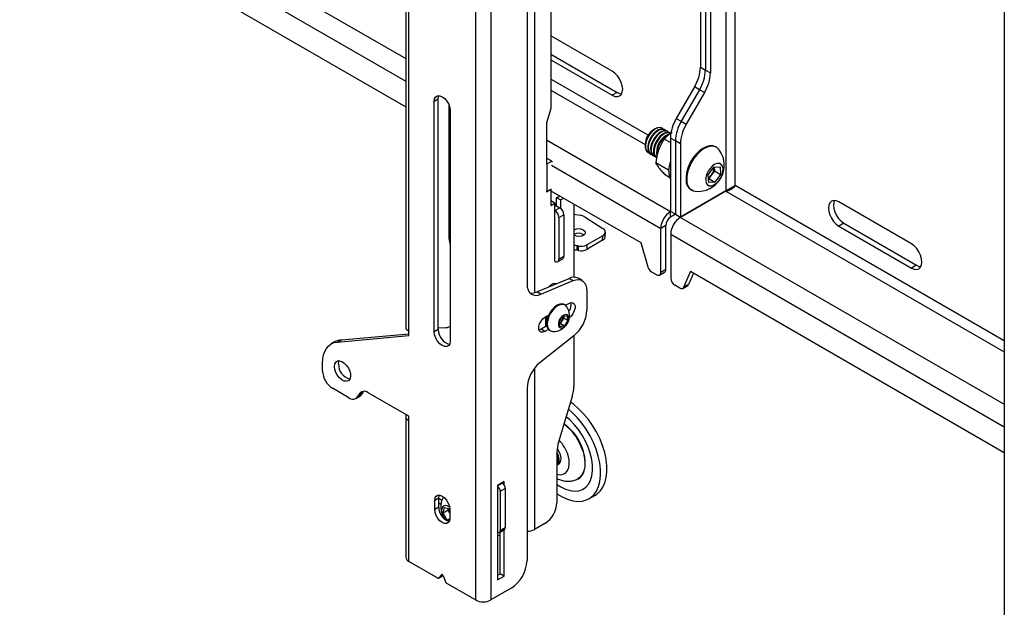
# Model space of a CAD drawing. Extents: x 5 to 292, y 5 to 205.
# Drawn here: x 213 to 223, y 154 to 159 of the extents above; entities that cross this region are included whole.
import ezdxf

# ---------------------------------------------------------------- set-up
doc = ezdxf.new("R2010")
doc.units = 0
doc.layers.get('0').update_dxf_attribs({"linetype": 'CONTINUOUS'})

msp = doc.modelspace()

# ---------------------------------------------------------------- linework, layer by layer
at = {"color": 8, "linetype": 'CONTINUOUS'}
for p, q in [((202.75032, 167.01623), (216.4768, 159.0921)), ((202.79881, 166.75963), (216.4768, 158.86349)), ((217.78139, 162.98643), (217.78139, 156.72257)), ((219.71684, 161.42034), (219.71684, 157.75281)), ((219.81382, 157.80715), (219.81382, 161.36436)), ((218.93113, 158.31672), (217.94705, 158.88481)), ((217.94705, 158.77284), (218.9012, 158.22202)), ((216.9167, 158.60954), (216.92011, 158.60757)), ((217.90261, 158.269), (219.15579, 157.54555)), ((217.95109, 158.0124), (219.05822, 157.37326)), ((219.71827, 157.75034), (222.53771, 156.12271)), ((222.53771, 156.23468), (219.81382, 157.80715)), ((219.25966, 157.48559), (222.53771, 155.59321)), ((219.15924, 157.31495), (222.53771, 155.3646)), ((217.78139, 155.95991), (217.78139, 154.32631)), ((217.40561, 154.76711), (217.4541, 154.7951)), ((216.81063, 154.64165), (216.84238, 154.62333)), ((216.83758, 153.86753), (216.84039, 153.86915))]:
    msp.add_line(p, q, dxfattribs=at)
at = {"color": 7, "linetype": 'CONTINUOUS'}
for p, q in [((202.79477, 166.503), (216.4768, 158.60453)), ((217.18338, 165.5573), (217.18338, 153.61247)), ((217.33692, 165.5573), (217.33692, 153.61247)), ((216.4768, 163.67079), (216.4768, 156.36826)), ((216.5086, 156.33499), (216.5086, 163.61387)), ((217.70462, 162.78326), (217.70462, 156.81104)), ((217.94705, 162.75066), (217.94705, 158.58631)), ((222.53771, 162.49227), (222.53771, 150.54744)), ((219.46026, 160.67923), (219.46026, 159.00612)), ((219.51077, 160.65008), (219.51077, 158.97697)), ((219.56128, 160.62092), (219.56128, 158.94781)), ((218.56715, 158.9666), (217.94705, 159.32458)), ((217.94705, 159.13793), (218.61766, 158.7508)), ((217.94705, 159.07962), (218.56715, 158.72164)), ((219.46026, 159.00612), (219.51077, 158.97697)), ((219.51077, 158.97697), (219.56128, 158.94781)), ((218.61766, 158.7508), (218.56715, 158.72164)), ((219.40109, 158.807), (219.21639, 158.48709)), ((219.4516, 158.77784), (219.2669, 158.45793)), ((219.5021, 158.74868), (219.31741, 158.42878)), ((219.4516, 158.77784), (219.40109, 158.807)), ((219.5021, 158.74868), (219.4516, 158.77784)), ((216.80558, 158.68315), (216.76518, 158.65982)), ((216.76518, 156.32685), (216.76518, 158.65982)), ((216.80558, 156.35017), (216.80558, 158.68315)), ((216.9167, 157.2659), (216.9167, 158.61753)), ((216.9268, 158.56652), (216.9268, 156.23355)), ((217.94705, 158.58631), (217.90261, 158.444)), ((217.90261, 158.444), (217.90261, 158.0299)), ((219.21639, 158.48709), (219.2669, 158.45793)), ((219.2669, 158.45793), (219.31741, 158.42878)), ((216.9167, 158.35058), (216.9268, 158.34475)), ((219.0022, 158.38071), (218.98548, 158.37105)), ((219.07483, 158.3871), (219.07364, 158.38779)), ((219.10446, 158.37), (219.09826, 158.37358)), ((219.13409, 158.35289), (219.12789, 158.35647)), ((219.15722, 158.24204), (219.09438, 158.27832)), ((219.20772, 158.25881), (219.15722, 158.28796)), ((219.15722, 158.28796), (219.15722, 157.54638)), ((219.20772, 158.25881), (219.20772, 157.51722)), ((219.25823, 158.22965), (219.20772, 158.25881)), ((218.9012, 158.22507), (218.9012, 158.20575)), ((218.9308, 158.14035), (218.93199, 158.13966)), ((219.25823, 158.22965), (219.25823, 157.48806)), ((219.62323, 158.19423), (219.61556, 158.19866)), ((217.95456, 158.05522), (217.90261, 158.08521)), ((217.90405, 158.02607), (217.95456, 158.05522)), ((217.95456, 158.05522), (217.95456, 158.04438)), ((218.95541, 158.12614), (218.96162, 158.12255)), ((218.98504, 158.10903), (218.99125, 158.10545)), ((219.13812, 157.96196), (219.00739, 158.03743)), ((217.90405, 158.02607), (217.90001, 158.0284)), ((217.90405, 158.02607), (217.90405, 157.74611)), ((219.53825, 157.91551), (219.59556, 157.99498)), ((219.60209, 157.95689), (219.57343, 157.91715)), ((219.59556, 157.99498), (219.659, 157.99747)), ((219.59905, 157.99511), (219.60209, 157.95689)), ((219.60209, 157.95689), (219.66512, 157.9205)), ((219.659, 157.99747), (219.66512, 157.9205)), ((219.14855, 157.88849), (219.10689, 157.91254)), ((219.54437, 157.83854), (219.53825, 157.91551)), ((219.54477, 157.87742), (219.54129, 157.87728)), ((219.60781, 157.84103), (219.54437, 157.83854)), ((219.57343, 157.91715), (219.54477, 157.87742)), ((219.54477, 157.87742), (219.60781, 157.84103)), ((219.66512, 157.9205), (219.60781, 157.84103)), ((217.90405, 157.74611), (217.90001, 157.74844)), ((217.90261, 157.74411), (217.94705, 157.76977)), ((217.90261, 157.74694), (217.90261, 157.74411)), ((217.90405, 157.74611), (217.95109, 157.77327)), ((217.94604, 157.77035), (217.94705, 157.76977)), ((217.94705, 157.76977), (217.94705, 157.60646)), ((217.94705, 157.75577), (218.85619, 157.23093)), ((219.71684, 157.75281), (219.25823, 157.48806)), ((219.71827, 157.75034), (219.25966, 157.48559)), ((219.36558, 157.76564), (219.37325, 157.76121)), ((217.98689, 157.62945), (217.94705, 157.65245)), ((218.00204, 157.68485), (218.03597, 157.70444)), ((218.04244, 157.66152), (218.00204, 157.68485)), ((218.00204, 157.6032), (218.00204, 157.68485)), ((218.04244, 157.66152), (218.07637, 157.68111)), ((218.04244, 157.66152), (218.04244, 157.57951)), ((221.59761, 157.21716), (220.86249, 157.64153)), ((217.94705, 157.60646), (217.98689, 157.62945)), ((217.98689, 157.04038), (217.98689, 157.62945)), ((217.98689, 157.60028), (217.99614, 157.60562)), ((217.98689, 157.55363), (218.03739, 157.58279)), ((217.99614, 157.60562), (217.99699, 157.60611)), ((217.99699, 157.60611), (218.03739, 157.58279)), ((218.17881, 157.62198), (218.17881, 156.87946)), ((219.15722, 157.54638), (219.15579, 157.54555)), ((219.15579, 157.54555), (219.15722, 157.54473)), ((219.20772, 157.51722), (219.15722, 157.54638)), ((219.15722, 157.4864), (219.15722, 157.54473)), ((218.02729, 157.48364), (218.0778, 157.5128)), ((218.02729, 157.48364), (218.02729, 157.06371)), ((218.0778, 157.5128), (218.0778, 157.09287)), ((218.17881, 157.51924), (218.24149, 157.50711)), ((218.29218, 157.48784), (218.47253, 157.37336)), ((219.20773, 157.51721), (219.15722, 157.48805)), ((219.20772, 157.51722), (219.25823, 157.48806)), ((219.25823, 157.48641), (219.25966, 157.48559)), ((219.10873, 157.40242), (219.05822, 157.37326)), ((219.05822, 156.92767), (219.05822, 157.37326)), ((219.10873, 156.95682), (219.10873, 157.40242)), ((220.913, 157.42573), (220.86249, 157.39657)), ((220.86249, 157.39657), (221.59761, 156.9722)), ((220.913, 157.42573), (221.64812, 157.00135)), ((218.27364, 157.31209), (218.2813, 157.30627)), ((218.47044, 157.25451), (218.3087, 157.16113)), ((218.47245, 157.29995), (218.31071, 157.20658)), ((218.47044, 157.25451), (218.47245, 157.29995)), ((218.49554, 157.28915), (218.49755, 157.33459)), ((219.15924, 157.31495), (219.15924, 156.86935)), ((218.21, 157.19885), (218.20799, 157.1534)), ((218.225, 157.15023), (218.22701, 157.19567)), ((218.31071, 157.20658), (218.3087, 157.16113)), ((218.85619, 157.23093), (218.92684, 156.98618)), ((218.01545, 157.03755), (218.06596, 157.0667)), ((218.02729, 157.06371), (218.0778, 157.09287)), ((219.10873, 156.95682), (219.05822, 156.92767)), ((219.36127, 156.93936), (219.29062, 156.77618)), ((219.36127, 156.93936), (222.53771, 155.10564)), ((221.64812, 157.00135), (221.59761, 156.9722)), ((217.80448, 156.73034), (218.13004, 156.86816)), ((217.84488, 156.70701), (218.17045, 156.84483)), ((218.13004, 156.86816), (218.17045, 156.84483)), ((218.26336, 156.84545), (218.22296, 156.86878)), ((218.96436, 156.93519), (219.01782, 156.90433)), ((219.04639, 156.9015), (219.09689, 156.93066)), ((219.39158, 156.92186), (219.34112, 156.80534)), ((217.98007, 156.80467), (217.97716, 156.81874)), ((218.31071, 156.7408), (218.31071, 156.54635)), ((219.2531, 156.76851), (219.19964, 156.79937)), ((219.28167, 156.76568), (219.33218, 156.79484)), ((219.34112, 156.80534), (219.29062, 156.77618)), ((217.84488, 156.70701), (217.80448, 156.73034)), ((218.09033, 156.59811), (218.08266, 156.60254)), ((218.09476, 156.59524), (218.12888, 156.61494)), ((217.88645, 156.47498), (217.92206, 156.49554)), ((217.89352, 156.38107), (217.89352, 156.47906)), ((218.02965, 156.42386), (218.06362, 156.4804)), ((218.07699, 156.4687), (218.06001, 156.44043)), ((218.06362, 156.4804), (218.1083, 156.49069)), ((218.07374, 156.48273), (218.07699, 156.4687)), ((218.07699, 156.4687), (218.11902, 156.44444)), ((218.11902, 156.44444), (218.08505, 156.3879)), ((218.1083, 156.49069), (218.11902, 156.44444)), ((216.80558, 156.35017), (216.76518, 156.32685)), ((216.80558, 156.37038), (216.86718, 156.3685)), ((217.84604, 156.35366), (217.82684, 156.34606)), ((217.90395, 156.3871), (217.84604, 156.35366)), ((217.88645, 156.33034), (217.84604, 156.35366)), ((217.92206, 156.3509), (217.88645, 156.33034)), ((217.89352, 156.43956), (217.89636, 156.43792)), ((217.90339, 156.39002), (217.89352, 156.38623)), ((217.93267, 156.34273), (217.94035, 156.3383)), ((218.04036, 156.3776), (218.02965, 156.42386)), ((218.04303, 156.41216), (218.0329, 156.40982)), ((218.08505, 156.3879), (218.04036, 156.3776)), ((218.06001, 156.44043), (218.04303, 156.41216)), ((218.04303, 156.41216), (218.08505, 156.3879)), ((215.78533, 156.22366), (216.5086, 156.28833)), ((215.78533, 156.22366), (215.82573, 156.24699)), ((215.82573, 156.24699), (216.5086, 156.30804)), ((216.5086, 156.28833), (216.5086, 156.33499)), ((218.17837, 156.2864), (217.83696, 156.01669)), ((218.17881, 156.28676), (218.17881, 155.77208)), ((215.76299, 156.22761), (215.72258, 156.20429)), ((215.6338, 155.93014), (215.6338, 156.00807)), ((215.90019, 155.65971), (215.73482, 155.75517)), ((217.70462, 155.75674), (217.70462, 154.01138)), ((215.97161, 155.65264), (216.01202, 155.67596)), ((216.03215, 155.69753), (215.99174, 155.67421)), ((216.00329, 155.69615), (215.99174, 155.67421)), ((216.00329, 155.69615), (216.0437, 155.71947)), ((216.0437, 155.71947), (216.03215, 155.69753)), ((216.0437, 155.71947), (216.04654, 155.72433)), ((216.5086, 155.47179), (216.09484, 155.71065)), ((218.16298, 155.67239), (218.0235, 155.2094)), ((218.16164, 155.51111), (218.12417, 155.54356)), ((216.4768, 155.46945), (216.4768, 154.04634)), ((216.5086, 155.42513), (216.5086, 155.47179)), ((218.13832, 155.43522), (218.10109, 155.46694)), ((216.5086, 154.00202), (216.5086, 155.42513)), ((218.00766, 155.10971), (218.00766, 154.59692)), ((218.02608, 154.98877), (218.02844, 154.99013)), ((217.47228, 154.81044), (217.40561, 154.77195)), ((217.40561, 154.77195), (217.40561, 153.81544)), ((217.4499, 154.79752), (217.4541, 154.7951)), ((217.47228, 154.7776), (217.47228, 154.81044)), ((217.4339, 154.71345), (217.4844, 154.74261)), ((217.4339, 154.71345), (217.4339, 154.31685)), ((217.4844, 154.74261), (217.4844, 154.346)), ((218.33073, 154.63679), (218.39639, 154.6747)), ((216.81063, 154.64421), (216.77023, 154.62088)), ((216.77023, 154.52756), (216.77023, 154.62088)), ((216.81063, 154.55089), (216.77023, 154.52756)), ((216.81063, 154.55089), (216.81063, 154.64421)), ((216.81063, 154.5943), (216.83249, 154.58168)), ((216.85438, 154.49152), (216.86919, 154.54811)), ((216.86919, 154.54811), (216.92175, 154.53436)), ((216.90691, 154.52185), (216.85438, 154.49152)), ((216.89582, 154.42022), (216.85438, 154.49152)), ((216.90691, 154.52185), (216.91092, 154.53719)), ((216.92175, 154.49631), (216.90691, 154.52185)), ((216.92175, 154.53341), (216.92175, 154.44009)), ((216.92162, 154.43511), (216.89582, 154.42022)), ((216.91779, 154.41447), (216.89582, 154.42022)), ((217.88645, 154.38696), (217.78139, 154.32631)), ((217.42502, 154.29722), (217.47553, 154.32638)), ((217.43188, 153.87725), (217.43188, 154.30118)), ((217.4339, 154.31685), (217.4844, 154.346)), ((217.47228, 153.85392), (217.47228, 154.32451)), ((216.80018, 153.83369), (216.5086, 154.00202)), ((216.80732, 153.83298), (216.84772, 153.85631)), ((216.80858, 153.83403), (216.83758, 153.86753)), ((216.84899, 153.85736), (216.80858, 153.83403)), ((216.84899, 153.85736), (216.85248, 153.86139)), ((216.85439, 153.85782), (216.8834, 153.79084)), ((217.40561, 153.86209), (217.43188, 153.87725)), ((217.40561, 153.81544), (217.47228, 153.85392)), ((217.47228, 153.85392), (217.43188, 153.87725)), ((217.18338, 153.61247), (216.8918, 153.7808)), ((217.54299, 153.73144), (217.33692, 153.61247))]:
    msp.add_line(p, q, dxfattribs=at)
at = {"color": 7, "linetype": 'CONTINUOUS', "flags": 128}
for points in [[(218.56715, 158.72164), (218.5946, 158.70997), (218.62019, 158.70744), (218.64215, 158.71422), (218.65901, 158.72985), (218.6696, 158.75328), (218.67322, 158.78289), (218.6696, 158.81668), (218.65901, 158.85234), (218.64215, 158.88743), (218.62019, 158.91958), (218.5946, 158.94658), (218.56715, 158.9666)], [(218.61766, 158.7508), (218.64511, 158.73912), (218.66302, 158.73638)], [(216.76518, 158.65982), (216.76913, 158.68638), (216.78061, 158.70576), (216.79849, 158.71609), (216.82102, 158.71634), (216.84599, 158.70649), (216.87096, 158.68751), (216.89349, 158.66125), (216.91137, 158.63028), (216.92284, 158.59764), (216.9268, 158.56652)], [(216.80558, 158.68315), (216.80954, 158.7097), (216.81274, 158.71742)], [(219.07364, 158.38779), (219.05303, 158.39422), (219.02759, 158.39162), (219.00027, 158.37957), (218.97309, 158.35895), (218.94808, 158.33129), (218.92708, 158.29865), (218.91165, 158.26344), (218.90294, 158.22828), (218.90159, 158.19577)], [(218.99457, 158.37448), (218.96775, 158.35193), (218.94357, 158.32282), (218.92383, 158.2893), (218.91, 158.25385), (218.90309, 158.21912), (218.90362, 158.18766), (218.91155, 158.16182), (218.9263, 158.14352), (218.94467, 158.13457)], [(219.018, 158.36096), (218.99117, 158.33841), (218.967, 158.3093), (218.94726, 158.27577), (218.93342, 158.24033), (218.92651, 158.20559), (218.92705, 158.17414), (218.93498, 158.1483), (218.94972, 158.12999), (218.95541, 158.12614)], [(219.0242, 158.35737), (218.99738, 158.33483), (218.9732, 158.30571), (218.95346, 158.27219), (218.93963, 158.23675), (218.93272, 158.20201), (218.93325, 158.17055), (218.94118, 158.14472), (218.95593, 158.12641), (218.9743, 158.11747)], [(219.04763, 158.34385), (219.02081, 158.3213), (218.99663, 158.29219), (218.97689, 158.25867), (218.96305, 158.22322), (218.95615, 158.18849), (218.95668, 158.15703), (218.96461, 158.13119), (218.97935, 158.11289), (218.98504, 158.10903)], [(219.05383, 158.34027), (219.02701, 158.31772), (219.00283, 158.28861), (218.9831, 158.25509), (218.96926, 158.21964), (218.96235, 158.1849), (218.96288, 158.15345), (218.97081, 158.12761), (218.98556, 158.1093), (219.00393, 158.10036)], [(219.07726, 158.32674), (219.05044, 158.3042), (219.02626, 158.27508), (219.00652, 158.24156), (218.99269, 158.20612), (218.98578, 158.17138), (218.98631, 158.13993), (218.99424, 158.11409), (219.00899, 158.09578), (219.01467, 158.09193)], [(219.08346, 158.32316), (219.05664, 158.30062), (219.03247, 158.2715), (219.01273, 158.23798), (218.99889, 158.20254), (218.99198, 158.1678), (218.99251, 158.13634), (219.00044, 158.1105), (219.01519, 158.0922), (219.02088, 158.08834)], [(219.14706, 158.32752), (219.13437, 158.32395), (219.10689, 158.30964)], [(219.61556, 158.19866), (219.61411, 158.19948), (219.58613, 158.20906), (219.55423, 158.20934), (219.51973, 158.20033), (219.48404, 158.18238), (219.44861, 158.15623), (219.4149, 158.12296), (219.38429, 158.08392), (219.35803, 158.04072), (219.3372, 157.99512), (219.32264, 157.94899), (219.31496, 157.90421), (219.31447, 157.86263)], [(219.65017, 158.16979), (219.64471, 158.17658), (219.62178, 158.19505), (219.5938, 158.20462), (219.56191, 158.20491), (219.52741, 158.19589), (219.49172, 158.17795), (219.45629, 158.1518), (219.42258, 158.11853), (219.39197, 158.07949), (219.36571, 158.03629), (219.34487, 157.99069), (219.33032, 157.94455), (219.32264, 157.89978), (219.32215, 157.8582)], [(219.51363, 157.85824), (219.51938, 157.83328), (219.53179, 157.81517), (219.54987, 157.8054), (219.57214, 157.80475), (219.59681, 157.81328), (219.62187, 157.83029), (219.6453, 157.8544), (219.66519, 157.88367), (219.67994, 157.91572), (219.68835, 157.94796), (219.68973, 157.97777), (219.68399, 158.00273), (219.67157, 158.02084), (219.6535, 158.03061), (219.63123, 158.03126), (219.60656, 158.02273), (219.5815, 158.00572), (219.55807, 157.98161), (219.53818, 157.95234), (219.52343, 157.92029), (219.51502, 157.88805), (219.51363, 157.85824)], [(220.86249, 157.64153), (220.83504, 157.65321), (220.80946, 157.65574), (220.78749, 157.64896), (220.77063, 157.63332), (220.76004, 157.6099), (220.75642, 157.58028), (220.76004, 157.5465), (220.77063, 157.51084), (220.78749, 157.47574), (220.80946, 157.4436), (220.83504, 157.41659), (220.86249, 157.39657)], [(220.81713, 157.65595), (220.81055, 157.63906), (220.80693, 157.60944), (220.81055, 157.57565), (220.82114, 157.54), (220.838, 157.5049), (220.85996, 157.47275), (220.88555, 157.44575), (220.913, 157.42573)], [(218.27565, 157.35753), (218.28956, 157.34451), (218.29444, 157.32947), (218.28953, 157.31471), (218.27559, 157.30247), (218.25474, 157.29462), (218.23015, 157.29236), (218.20557, 157.29602), (218.18473, 157.30505), (218.17881, 157.30935)], [(216.9167, 157.2659), (216.9193, 157.23403), (216.9268, 157.20678)], [(221.59761, 156.9722), (221.62506, 156.96052), (221.65064, 156.95799), (221.67261, 156.96477), (221.68947, 156.98041), (221.70006, 157.00383), (221.70368, 157.03345), (221.70006, 157.06723), (221.68947, 157.10289), (221.67261, 157.13799), (221.65064, 157.17013), (221.62506, 157.19714), (221.59761, 157.21716)], [(221.64812, 157.00135), (221.67557, 156.98968), (221.69348, 156.98693)], [(218.17045, 156.84483), (218.19875, 156.85378), (218.22545, 156.85608), (218.24969, 156.85165), (218.27069, 156.84064), (218.28777, 156.82341), (218.30037, 156.80051), (218.3081, 156.77267), (218.31071, 156.7408)], [(217.70462, 156.81104), (217.70722, 156.77917), (217.71495, 156.75134), (217.72756, 156.72844), (217.74464, 156.7112), (217.76564, 156.7002), (217.78988, 156.69577), (217.81658, 156.69807), (217.84488, 156.70701)], [(217.92391, 156.7809), (217.92534, 156.7827), (217.9461, 156.80342), (217.96821, 156.81618), (217.98898, 156.81944), (218.00345, 156.81457)], [(219.29062, 156.77618), (219.28798, 156.77147), (219.28457, 156.76773), (219.28046, 156.76504), (219.27575, 156.76345), (219.27054, 156.76301), (219.26495, 156.76372), (219.25909, 156.76556), (219.2531, 156.76851)], [(218.08266, 156.60254), (218.06344, 156.60901), (218.03818, 156.60756), (218.01085, 156.5969), (217.98331, 156.57778), (217.95742, 156.5515), (217.93495, 156.51983), (217.91744, 156.48496), (217.90608, 156.44924), (217.90165, 156.41512), (217.90443, 156.38491)], [(218.10834, 156.58078), (218.09256, 156.59675), (218.07111, 156.60458), (218.04586, 156.60312), (218.01853, 156.59247), (217.99098, 156.57335), (217.96509, 156.54706), (217.94263, 156.5154), (217.92512, 156.48053), (217.91376, 156.44481), (217.90932, 156.41069), (217.91211, 156.38048)], [(218.12888, 156.61494), (218.1503, 156.62294), (218.16914, 156.62126), (218.18312, 156.61009), (218.19056, 156.59078), (218.19056, 156.56566), (218.18312, 156.53776), (218.16914, 156.51045), (218.1503, 156.48702), (218.13351, 156.47316)], [(217.88645, 156.33034), (217.86502, 156.32233), (217.84619, 156.32402), (217.83221, 156.33519), (217.82477, 156.35449), (217.82477, 156.37961), (217.83221, 156.40751), (217.84619, 156.43482), (217.86502, 156.45825), (217.88645, 156.47498)], [(218.02272, 156.39029), (218.0306, 156.37426), (218.04439, 156.36632), (218.06223, 156.36754), (218.0817, 156.37775), (218.10017, 156.39559), (218.11516, 156.41863), (218.12463, 156.44376), (218.12731, 156.4676), (218.12283, 156.48692), (218.11181, 156.49912), (218.09572, 156.50253), (218.07674, 156.49672), (218.05744, 156.48245), (218.04042, 156.46166), (218.02798, 156.43715), (218.0218, 156.41224), (218.02272, 156.39029)], [(217.89352, 156.43979), (217.89508, 156.4387), (217.90341, 156.43501)], [(215.82573, 156.24699), (215.79277, 156.24058), (215.76299, 156.22761)], [(216.9268, 156.23355), (216.92284, 156.20699), (216.91137, 156.1876), (216.89349, 156.17728), (216.87096, 156.17703), (216.84599, 156.18688), (216.82102, 156.20586), (216.79849, 156.23212), (216.78061, 156.26309), (216.76913, 156.29573), (216.76518, 156.32685)], [(215.6338, 156.00807), (215.6364, 156.05225), (215.64413, 156.09268), (215.65687, 156.12867), (215.67441, 156.1596), (215.69643, 156.18495), (215.72257, 156.20428), (215.75237, 156.21726), (215.78533, 156.22366)], [(215.75502, 155.97681), (215.75861, 156.00224), (215.76907, 156.02127), (215.78545, 156.0322), (215.80631, 156.03407), (215.8298, 156.0267), (215.85382, 156.01075), (215.87624, 155.98765), (215.89508, 155.95943), (215.90864, 155.92861), (215.91575, 155.89793), (215.91575, 155.87012), (215.90864, 155.84763), (215.89508, 155.83249), (215.87624, 155.82601), (215.85382, 155.8288), (215.8298, 155.84058), (215.80631, 155.86033), (215.78545, 155.88628), (215.76907, 155.91613), (215.75861, 155.94723), (215.75502, 155.97681)], [(215.79543, 156.00013), (215.79902, 156.02557), (215.80259, 156.0344)], [(218.2273, 155.54902), (218.1747, 155.59334), (218.14549, 155.61436)], [(218.39639, 154.6747), (218.41254, 154.68514), (218.44565, 154.71526), (218.47279, 154.75348), (218.49346, 154.79912), (218.5073, 154.85138), (218.51406, 154.90931), (218.51363, 154.97189), (218.506, 155.038), (218.49132, 155.10645), (218.46985, 155.17603), (218.44197, 155.2455), (218.40818, 155.31361), (218.36908, 155.37915), (218.32537, 155.44096), (218.27783, 155.49792), (218.2273, 155.54902)], [(218.00766, 154.68866), (218.00783, 154.68854), (218.06179, 154.65581), (218.11545, 154.63157), (218.16786, 154.61626), (218.21807, 154.61014), (218.26519, 154.61333), (218.30839, 154.62577), (218.34688, 154.64724), (218.37999, 154.67735), (218.40713, 154.71557), (218.4278, 154.76122), (218.44164, 154.81347), (218.4484, 154.87141), (218.44797, 154.93399), (218.44034, 155.00009), (218.42566, 155.06855), (218.40419, 155.13813), (218.37631, 155.2076), (218.34252, 155.27571), (218.30342, 155.34125), (218.25971, 155.40305), (218.21217, 155.46001), (218.16164, 155.51111)], [(218.00766, 154.78248), (218.04713, 154.7572), (218.09528, 154.73393), (218.14231, 154.71955), (218.18717, 154.71437), (218.22885, 154.71851), (218.26643, 154.73189), (218.29906, 154.75419), (218.32602, 154.78493), (218.3467, 154.82341), (218.36064, 154.86878), (218.36753, 154.92002), (218.36722, 154.97599), (218.35971, 155.03543), (218.34517, 155.09703), (218.32393, 155.1594), (218.29646, 155.22115), (218.26337, 155.28091), (218.2254, 155.33732), (218.18341, 155.38915), (218.13832, 155.43522)], [(218.01547, 154.98459), (218.02637, 154.98894), (218.04058, 155.0032), (218.04842, 155.02498), (218.0492, 155.05233), (218.04285, 155.08283), (218.02993, 155.11376), (218.0116, 155.14239), (218.00979, 155.14469)], [(218.00684, 154.97766), (218.02104, 154.99193), (218.02889, 155.0137), (218.02967, 155.04105), (218.02332, 155.07155), (218.0104, 155.10249), (218.00766, 155.10752)], [(218.21864, 154.83617), (218.24552, 154.85531), (218.26797, 154.8837), (218.28385, 154.91974), (218.2927, 154.96236), (218.29423, 155.01024), (218.28841, 155.06193), (218.27541, 155.11587)], [(218.27153, 155.11487), (218.28442, 155.06138), (218.29019, 155.01012), (218.28867, 154.96264), (218.2799, 154.92038), (218.26415, 154.88463), (218.24189, 154.85648), (218.22112, 154.84075)], [(216.77023, 154.62088), (216.77393, 154.64578), (216.7847, 154.66395), (216.80146, 154.67363), (216.82258, 154.67387), (216.84599, 154.66463), (216.8694, 154.64683), (216.89052, 154.62222), (216.90728, 154.59319), (216.91804, 154.56258), (216.92175, 154.53341)], [(216.81063, 154.64421), (216.81434, 154.6691), (216.81658, 154.67475)], [(216.92015, 154.55222), (216.91903, 154.55303), (216.89578, 154.56521), (216.87414, 154.56781), (216.85645, 154.56054), (216.84464, 154.54421), (216.83997, 154.52056), (216.84297, 154.49218), (216.8533, 154.46213), (216.86984, 154.43367), (216.87423, 154.42783)], [(216.92175, 154.44009), (216.91804, 154.4152), (216.90728, 154.39702), (216.89052, 154.38734), (216.8694, 154.38711), (216.84599, 154.39634), (216.82258, 154.41414), (216.80146, 154.43876), (216.7847, 154.46779), (216.77393, 154.49839), (216.77023, 154.52756)], [(217.40561, 154.26417), (217.42267, 154.26822), (217.43188, 154.27193)], [(216.85439, 153.85782), (216.85278, 153.86092), (216.85075, 153.86374), (216.84845, 153.8661), (216.84599, 153.86787), (216.84353, 153.86894), (216.84122, 153.86924), (216.8392, 153.86876), (216.83758, 153.86753)], [(216.84772, 153.85631), (216.84824, 153.85665), (216.84899, 153.85736)]]:
    msp.add_lwpolyline(points, dxfattribs=at)
at = {"color": 8, "linetype": 'CONTINUOUS', "flags": 128}
msp.add_lwpolyline([(218.00766, 154.88626), (218.00932, 154.88576), (218.0422, 154.88046), (218.07177, 154.88491), (218.09664, 154.89892), (218.11564, 154.92181), (218.1279, 154.95253), (218.13283, 154.98964), (218.13021, 155.03139), (218.12016, 155.07585)], dxfattribs=at)
at = {"color": 7, "linetype": 'CONTINUOUS'}
for centre, radius, start, end in [((219.04827, 159.0202), 0.41223, 328.856272, 358.043501), ((219.09878, 158.99104), 0.41223, 328.856272, 358.043501), ((219.14929, 158.96188), 0.41223, 328.856272, 358.043501), ((219.56921, 158.27389), 0.41223, 148.856272, 178.043501), ((219.61971, 158.24473), 0.41223, 148.856272, 178.043501), ((219.08031, 158.21899), 0.17921, 121.949612, 178.055765), ((219.04246, 158.32471), 0.06907, 51.37136, 133.896122), ((219.06767, 158.30656), 0.07367, 65.47131, 132.404066), ((219.07209, 158.3076), 0.06907, 51.37136, 133.896122), ((219.09731, 158.28945), 0.07367, 65.47131, 132.404066), ((219.10172, 158.2905), 0.06907, 51.37136, 133.896122), ((219.12694, 158.27235), 0.07367, 65.47131, 132.404066), ((219.13356, 158.26768), 0.07475, 68.202599, 132.076244), ((219.67022, 158.21558), 0.41223, 148.856272, 178.043501), ((219.21266, 158.14391), 0.19661, 122.547098, 190.571636), ((219.22583, 158.1357), 0.20428, 123.495902, 184.907049), ((218.96688, 158.19477), 0.0653, 179.120216, 236.453628), ((219.43667, 158.01326), 0.26473, 263.759245, 36.246131), ((219.49991, 157.9475), 0.36114, 161.609501, 178.961412), ((219.31926, 157.9475), 0.18054, 177.921902, 206.167052), ((219.47422, 157.99291), 0.12483, 322.632549, 1.128047), ((219.42922, 157.86114), 0.11476, 179.254896, 236.318947), ((219.42534, 157.852), 0.10338, 176.561789, 260.28696), ((219.47728, 157.98423), 0.11724, 302.706427, 325.099197), ((217.95422, 157.60055), 0.04223, 6.90586, 39.321262), ((217.93956, 157.47965), 0.08782, 2.605478, 57.394522), ((217.99007, 157.50881), 0.08782, 2.605478, 57.394522), ((219.27315, 157.36348), 0.21515, 122.605478, 177.394522), ((218.21531, 157.36195), 0.1475, 58.591963, 79.778309), ((219.214, 157.39763), 0.10538, 122.605478, 177.394522), ((219.37417, 157.30517), 0.21515, 122.605478, 177.394522), ((218.22835, 157.28067), 0.09024, 58.39396, 123.294263), ((218.45682, 157.33667), 0.03991, 293.062576, 66.82055), ((218.22618, 157.23433), 0.0911, 58.605159, 121.327952), ((218.45173, 157.29448), 0.04413, 295.090363, 353.063543), ((218.18581, 157.06026), 0.14068, 80.100619, 92.851468), ((218.1838, 157.01479), 0.14071, 80.101557, 92.031525), ((218.07188, 156.37755), 0.78771, 78.791229, 80.049869), ((218.07389, 156.42299), 0.78771, 78.791229, 80.049869), ((218.25166, 157.27223), 0.12488, 257.672896, 297.175257), ((218.25367, 157.31768), 0.12488, 257.672896, 297.175257), ((218.00266, 157.05971), 0.02495, 230.796715, 9.214037), ((218.05062, 157.08941), 0.0274, 304.056351, 7.25583), ((219.01274, 157.01009), 0.08916, 195.551853, 237.137991), ((219.08073, 156.95373), 0.02817, 305.013333, 6.298847), ((218.17711, 156.77736), 0.10227, 63.366264, 117.400776), ((219.03359, 156.92367), 0.02495, 230.796715, 9.214037), ((219.24696, 156.87334), 0.08782, 182.605478, 237.394522), ((219.32105, 156.81337), 0.02162, 300.965429, 338.177002), ((217.75497, 156.83439), 0.11523, 259.291333, 295.4417), ((217.97332, 156.49246), 0.16134, 266.81529, 33.190086), ((218.0431, 156.599), 0.10759, 323.085897, 12.634819), ((217.95355, 156.56452), 0.35762, 308.950158, 357.087346), ((217.95132, 156.46818), 0.05744, 168.154122, 213.819217), ((217.96288, 156.46654), 0.06451, 165.112512, 204.509317), ((217.99265, 156.48372), 0.08008, 327.273952, 359.124864), ((216.96107, 156.34914), 0.15549, 179.620467, 254.546947), ((216.86764, 156.50206), 0.13356, 269.802937, 296.294123), ((217.96426, 156.39442), 0.06058, 189.024768, 238.568856), ((217.96833, 156.38794), 0.05671, 187.555007, 265.990886), ((217.98956, 156.48074), 0.08117, 301.887504, 330.220283), ((215.95217, 156.00005), 0.15674, 179.970081, 254.197333), ((218.06178, 155.73857), 0.35762, 128.950158, 177.087346), ((215.85312, 155.94012), 0.21954, 182.605478, 237.394522), ((217.8297, 155.77644), 0.34914, 342.662495, 359.284471), ((215.9397, 155.70653), 0.06127, 229.845367, 328.153858), ((216.05534, 155.66382), 0.06127, 49.845367, 148.153858), ((215.98551, 155.72087), 0.05215, 300.550778, 333.415824), ((216.52514, 155.46946), 0.04732, 157.598143, 249.53586), ((217.74956, 154.96005), 0.54445, 16.521018, 52.768066), ((217.75915, 154.96667), 0.53739, 16.119158, 53.313858), ((218.35678, 155.10535), 0.34914, 162.662495, 179.284471), ((217.9213, 155.03624), 0.10348, 326.565392, 33.434608), ((217.36758, 154.71028), 0.06639, 2.739253, 55.053133), ((217.41861, 154.73962), 0.06586, 2.605478, 57.394522), ((217.04359, 154.55356), 0.21296, 150.935599, 214.580816), ((216.95744, 154.55033), 0.1468, 179.780616, 253.525223), ((217.74448, 154.60889), 0.26345, 302.605478, 357.394522), ((217.00751, 154.5382), 0.09486, 180.882287, 205.302778), ((217.41573, 154.31367), 0.01844, 236.709635, 9.916677), ((217.46402, 154.34341), 0.02055, 304.056351, 7.25583), ((217.70775, 154.46458), 0.15666, 268.855903, 298.040239), ((216.53113, 154.05175), 0.0546, 185.694799, 245.625342), ((217.35371, 154.02735), 0.35127, 302.605478, 357.394522), ((216.80418, 153.83874), 0.00644, 231.564255, 313.09965), ((216.90345, 153.79908), 0.02168, 202.329794, 237.502675), ((217.26015, 153.76064), 0.16688, 242.609672, 297.390328)]:
    msp.add_arc(centre, radius, start, end, dxfattribs=at)
at = {"color": 8, "linetype": 'CONTINUOUS'}
msp.add_arc((217.75388, 154.96351), 0.38312, 17.050564, 43.979605, dxfattribs=at)
at = {"color": 7, "linetype": 'CONTINUOUS'}
for points, knots in [([(219.17319, 158.34465), (219.17099, 158.34326), (219.15439, 158.33278), (219.12598, 158.31133), (219.10498, 158.28939), (219.09438, 158.27832)], [0, 0, 0, 0, 0.0700858, 0.5307822, 1, 1, 1, 1]), ([(219.09438, 158.27832), (219.08855, 158.26946), (219.06591, 158.23509), (219.049, 158.19556), (219.03645, 158.16621)], [0, 0, 0, 0, 0.2575513, 1, 1, 1, 1]), ([(219.03645, 158.16621), (219.03271, 158.15513), (219.01878, 158.1139), (219.0122, 158.06974), (219.00739, 158.03743)], [0, 0, 0, 0, 0.2686336, 1, 1, 1, 1]), ([(219.00739, 158.03743), (219.01143, 158.02962), (219.0196, 158.01385), (219.03495, 157.99356), (219.0427, 157.98332)], [0, 0, 0, 0, 0.49545796, 1, 1, 1, 1]), ([(219.0427, 157.98332), (219.0439, 157.98183), (219.05296, 157.97055), (219.07295, 157.94759), (219.0955, 157.9243), (219.10689, 157.91254)], [0, 0, 0, 0, 0.07008577, 0.53078223, 1, 1, 1, 1]), ([(219.81382, 157.80715), (219.80575, 157.80277), (219.79248, 157.79556), (219.77149, 157.78281), (219.75571, 157.77462), (219.7427, 157.76826), (219.72899, 157.76109), (219.72099, 157.75564), (219.71684, 157.75281)], [0, 0, 0, 0, 0.3261091, 0.5368652, 0.6412227, 0.7520799, 0.8711996, 1, 1, 1, 1]), ([(219.71827, 157.75034), (219.72966, 157.75293), (219.75145, 157.75788), (219.77993, 157.77455), (219.80129, 157.7922), (219.80985, 157.80243), (219.81382, 157.80715)], [0, 0, 0, 0, 0.2767954, 0.5296314, 0.7824047, 1, 1, 1, 1]), ([(216.47694, 156.36826), (216.47693, 156.36718), (216.4769, 156.36471), (216.47795, 156.36085), (216.47974, 156.35679), (216.48297, 156.35186), (216.48778, 156.34686), (216.49339, 156.34273), (216.49878, 156.33947), (216.50344, 156.3371), (216.5073, 156.33552), (216.5086, 156.33499)], [0, 0, 0, 0, 0.0847716, 0.1942935, 0.3049095, 0.4121244, 0.6020232, 0.7397934, 0.8045247, 0.9346054, 1, 1, 1, 1]), ([(218.00766, 154.84454), (218.00882, 154.84383), (218.02349, 154.83482), (218.05319, 154.82457), (218.09547, 154.81477), (218.13706, 154.81359), (218.17759, 154.82108), (218.2064, 154.83079), (218.21977, 154.84041), (218.22148, 154.84164)], [0, 0, 0, 0, 0.0173335, 0.2206964, 0.4144885, 0.5992653, 0.777896, 0.9716721, 1, 1, 1, 1])]:
    msp.add_open_spline(points, degree=3, knots=knots, dxfattribs=at)

doc.saveas('drawing.dxf')
